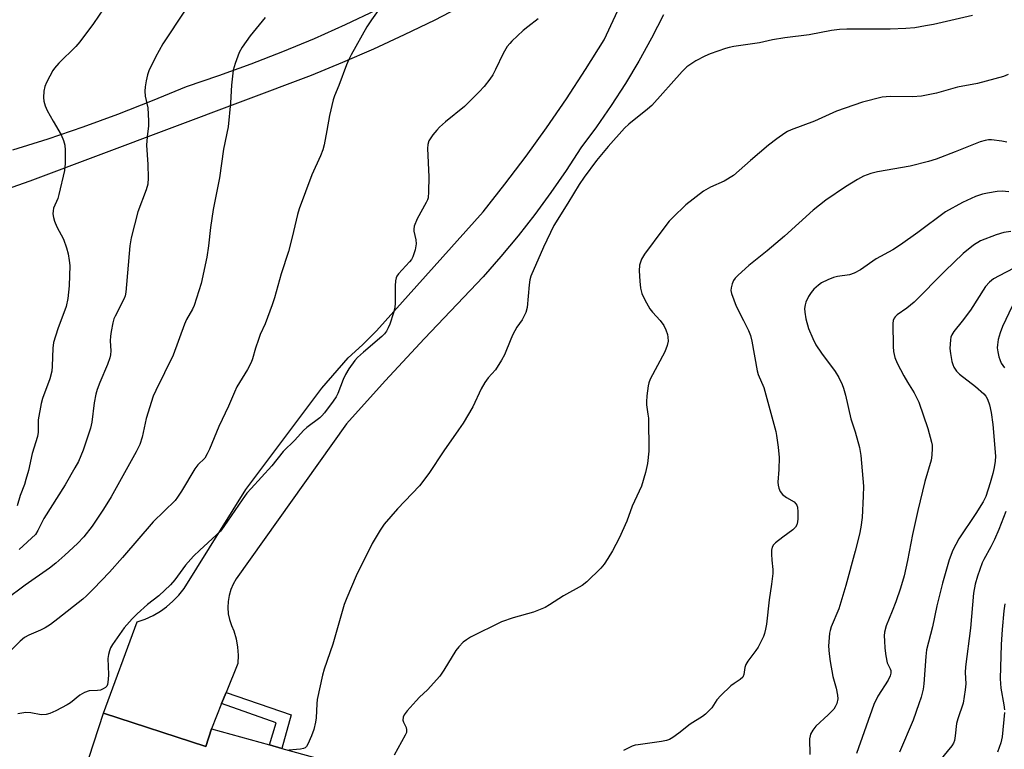
# Model space of a CAD drawing. Units: inches. Extents: x 1297766 to 1303767, y 561448 to 565447.
# Drawn here: x 1298639 to 1298922, y 562291 to 562500 of the extents above; entities that cross this region are included whole.
import ezdxf

# ---------------------------------------------------------------- set-up
doc = ezdxf.new("R2010")
doc.units = ezdxf.units.IN
doc.header["$MEASUREMENT"] = 0
for name, color, linetype in [('BLDG-Footprint', 5, 'Continuous'), ('TRANS-Driveway', 251, 'Continuous'), ('TRANS-Non Street Sidewalk', 7, 'Continuous'), ('Undefined', 1, 'Continuous')]:
    doc.layers.add(name, color=color, linetype=linetype)

msp = doc.modelspace()

# ---------------------------------------------------------------- linework, layer by layer
at = {"layer": 'BLDG-Footprint', "elevation": 453}
msp.add_lwpolyline([(1298663.21, 562301.3), (1298692.55, 562291.76), (1298694.18, 562296.78), (1298710.84, 562292.19), (1298714.39, 562291.2), (1298734.61, 562285.63), (1298726.63, 562258.15), (1298718.37, 562260.83), (1298714.07, 562247.61), (1298708.97, 562249.22), (1298673.59, 562260.72), (1298672.81, 562258.29), (1298662.62, 562261.6), (1298663.28, 562263.63), (1298652.15, 562267.25)], close=True, dxfattribs=at)
at = {"layer": 'TRANS-Driveway'}
for points in [[(1298823.84, 562501.6), (1298820.43, 562494.94), (1298816.79, 562488.38), (1298812.95, 562481.96), (1298808.9, 562475.66), (1298804.64, 562469.49), (1298800.19, 562463.47), (1298795.94, 562456.99), (1298791.52, 562450.62), (1298786.92, 562444.38), (1298782.15, 562438.28), (1298777.21, 562432.31), (1298772.11, 562426.48), (1298755.32, 562408.81), (1298744, 562396.65), (1298732.89, 562384.29), (1298701.29, 562339.85), (1298700.42, 562338.33), (1298699.74, 562336.73), (1298699.26, 562335.05), (1298698.97, 562333.33), (1298698.89, 562331.58), (1298699.03, 562329.84), (1298699.36, 562328.13), (1298699.9, 562326.47), (1298700.64, 562324.88), (1298701.3, 562322.61), (1298701.71, 562320.27), (1298701.85, 562317.91), (1298701.73, 562315.54), (1298698.37, 562307.19), (1298697.11, 562304.06), (1298694.18, 562296.78), (1298692.55, 562291.76), (1298663.21, 562301.3), (1298672.9, 562327.5), (1298675.22, 562328.3), (1298677.45, 562329.32), (1298679.58, 562330.55), (1298681.3, 562331.78), (1298683.16, 562333.38), (1298684.86, 562335.16), (1298686.33, 562337.03), (1298704.06, 562365.46), (1298725.84, 562394.54), (1298733.43, 562403.22), (1298737.56, 562407), (1298741.51, 562410.98), (1298772.18, 562445.1), (1298778.39, 562453.01), (1298784.44, 562461.05), (1298790.31, 562469.22), (1298796, 562477.51), (1298801.52, 562485.93), (1298806.85, 562494.45), (1298824.44, 562532.28)], [(1298766.88, 562504.56), (1298758.24, 562500.13), (1298749.52, 562495.88), (1298740.7, 562491.82), (1298731.81, 562487.95), (1298722.83, 562484.27), (1298642.07, 562453.95), (1298626.47, 562448.49)], [(1298637.21, 562462.86), (1298647.32, 562466.09), (1298657.37, 562469.53), (1298667.34, 562473.17), (1298677.24, 562477.01), (1298687.06, 562481.05), (1298696.34, 562484.19), (1298705.55, 562487.54), (1298714.68, 562491.1), (1298723.72, 562494.87), (1298732.68, 562498.84), (1298741.54, 562503.02)]]:
    msp.add_lwpolyline(points, dxfattribs=at)
at = {"layer": 'TRANS-Non Street Sidewalk'}
msp.add_lwpolyline([(1298697.11, 562304.06), (1298698.37, 562307.19), (1298717.07, 562300.82), (1298714.4, 562291.2), (1298710.84, 562292.19), (1298712.78, 562298.56)], close=True, dxfattribs=at)
at = {"layer": 'Undefined'}
for points, elevation in [([(1298664.65, 562505.45), (1298660.31, 562499.1), (1298656.47, 562493.89), (1298655.27, 562492.59), (1298650.45, 562487.77), (1298649.18, 562486.34), (1298648.69, 562485.63), (1298647.82, 562484.06), (1298646.86, 562482.21), (1298646.41, 562481.12), (1298646.12, 562479.69), (1298645.98, 562477.94), (1298646.11, 562476.85), (1298646.47, 562475.55), (1298647.07, 562474.22), (1298648.77, 562471.08), (1298651.11, 562467.25), (1298651.78, 562465.62), (1298652.14, 562464.21), (1298652.21, 562462.78), (1298652.19, 562459.03), (1298652.02, 562457.01), (1298650.45, 562450.05), (1298650.08, 562448.92), (1298648.93, 562446.2), (1298648.74, 562445.37), (1298648.71, 562444.57), (1298648.85, 562443.51), (1298649.14, 562442.45), (1298649.87, 562440.83), (1298651.73, 562437.24), (1298652.6, 562434.76), (1298653.08, 562433.08), (1298653.41, 562431.11), (1298653.55, 562429.69), (1298653.42, 562423.9), (1298652.98, 562420.27), (1298652.48, 562417.99), (1298650.14, 562411.55), (1298648.85, 562407.62), (1298648.65, 562405.97), (1298648.53, 562400.83), (1298648.41, 562399.39), (1298647.79, 562397.2), (1298645.75, 562391.55), (1298645.34, 562390.15), (1298644.53, 562385.45), (1298644.46, 562384.57), (1298644.49, 562381.95), (1298644.29, 562380.67), (1298642.73, 562375.82), (1298641.67, 562370.92), (1298640.98, 562368.32), (1298640.53, 562366.92), (1298639.3, 562363.76), (1298638.46, 562360.77)], 464), ([(1298709.58, 562500.82), (1298705.33, 562495.6), (1298703.05, 562492.32), (1298702.19, 562490.86), (1298700.97, 562487.66), (1298700.47, 562485.73), (1298699.92, 562481.42), (1298699.69, 562476.38), (1298698.99, 562469.47), (1298697.68, 562463.08), (1298696.48, 562454.87), (1298694.68, 562445.74), (1298693.91, 562440.65), (1298693.33, 562435.37), (1298692.89, 562432.14), (1298691.29, 562424.54), (1298689.22, 562418.2), (1298688.75, 562417.16), (1298687.08, 562414.22), (1298686.43, 562412.89), (1298683.24, 562403.96), (1298678.23, 562393.86), (1298677.52, 562392.27), (1298675.46, 562385.79), (1298674.31, 562380.47), (1298673.62, 562378.34), (1298672.58, 562376.23), (1298665.4, 562363.36), (1298663.27, 562359.78), (1298659.97, 562354.93), (1298657.54, 562351.91), (1298655.74, 562349.93), (1298652.13, 562346.58), (1298649.55, 562344.34), (1298647.77, 562342.93), (1298640.78, 562338.06), (1298635.07, 562333.79)], 460), ([(1298686.62, 562502.97), (1298680.29, 562493.34), (1298678.1, 562489.52), (1298676.19, 562485.54), (1298675.85, 562484.42), (1298675.49, 562482.68), (1298675.17, 562480.93), (1298675.06, 562479.77), (1298675.2, 562478.33), (1298675.91, 562474.95), (1298676.18, 562471.21), (1298676.16, 562469.77), (1298675.72, 562466.61), (1298675.54, 562464.23), (1298675.99, 562458.69), (1298676.07, 562454.83), (1298675.94, 562453.1), (1298675.5, 562451.45), (1298673.11, 562445.1), (1298671.15, 562437.69), (1298670.8, 562435.4), (1298669.65, 562422.03), (1298669.43, 562421.02), (1298669.17, 562420.29), (1298666.55, 562415.19), (1298666.23, 562414.38), (1298665.93, 562413.29), (1298665.39, 562410.79), (1298665.2, 562409.43), (1298665.17, 562408.11), (1298665.31, 562405.22), (1298665.23, 562404.07), (1298665.08, 562403.23), (1298664.42, 562401.33), (1298662.14, 562396.2), (1298661.39, 562394.15), (1298661.05, 562392.81), (1298660.59, 562390.33), (1298659.84, 562384.81), (1298659.5, 562383.09), (1298657.38, 562376.78), (1298656.01, 562373.5), (1298655.04, 562371.67), (1298652.21, 562366.82), (1298646.12, 562357.11), (1298644.42, 562353.66), (1298643.68, 562352.57), (1298638.99, 562348.23)], 462), ([(1298912.48, 562501.47), (1298901.31, 562498.9), (1298899.04, 562498.43), (1298895.92, 562497.91), (1298893.36, 562497.7), (1298888.93, 562497.56), (1298884.54, 562497.49), (1298876.43, 562497.56), (1298874.4, 562497.46), (1298872.06, 562497.1), (1298865.69, 562495.89), (1298858.67, 562495.08), (1298855.14, 562494.42), (1298851.37, 562493.58), (1298844.09, 562492.54), (1298842.73, 562492.27), (1298841.64, 562491.95), (1298837.3, 562490.4), (1298835.7, 562489.75), (1298833.19, 562488.41), (1298830.57, 562486.72), (1298829.2, 562485.41), (1298820.53, 562475.66), (1298819.29, 562474.57), (1298813.93, 562470.31), (1298812.66, 562469.11), (1298808, 562463.83), (1298804.62, 562459.85), (1298801.09, 562455.08), (1298799.63, 562452.93), (1298796.42, 562447.58), (1298792.42, 562441.16), (1298789.47, 562435.02), (1298785.82, 562426.7), (1298785.53, 562425.59), (1298785.31, 562424.18), (1298784.73, 562417.64), (1298784.36, 562416.22), (1298783.28, 562414.11), (1298781.83, 562411.99), (1298780.66, 562409.92), (1298780.05, 562408.6), (1298778.23, 562404.07), (1298777.43, 562402.53), (1298775.63, 562399.82), (1298773.61, 562397.54), (1298772.6, 562396.12), (1298771.55, 562394.33), (1298769.14, 562389.22), (1298766.4, 562384.5), (1298765.1, 562382.54), (1298760.89, 562376.6), (1298756.59, 562370.08), (1298753.84, 562366.47), (1298747.55, 562359.87), (1298743.77, 562355.48), (1298742.58, 562353.79), (1298740.29, 562349.94), (1298735.66, 562340.72), (1298733.01, 562334.38), (1298732.31, 562332.43), (1298728.97, 562321.13), (1298726.55, 562313.88), (1298726.05, 562312.18), (1298724.53, 562305.17), (1298724.41, 562304.02), (1298724.21, 562299.95), (1298724.07, 562298.76), (1298723.57, 562296.58), (1298722.93, 562294.78), (1298721.88, 562292.4), (1298721.44, 562291.71), (1298721.05, 562291.37), (1298720.57, 562291.15), (1298719.75, 562290.96), (1298716.39, 562290.65)], 454), ([(1298922.74, 562484.56), (1298921.4, 562483.95), (1298913.98, 562481.92), (1298908.25, 562480.89), (1298902.14, 562479.2), (1298897.89, 562478.33), (1298895.33, 562478.12), (1298888.92, 562478.19), (1298886.64, 562477.97), (1298880.96, 562476.59), (1298873.51, 562473.99), (1298867.18, 562471.08), (1298860.5, 562468.61), (1298859.43, 562468.14), (1298858.69, 562467.73), (1298856.34, 562466.03), (1298854.03, 562464.23), (1298848.79, 562459.81), (1298843.92, 562455.52), (1298841.26, 562453.93), (1298837.34, 562452.22), (1298835.37, 562451.08), (1298830.31, 562447.11), (1298826.51, 562443.46), (1298825.51, 562442.4), (1298823.64, 562440.09), (1298818.43, 562433), (1298817.55, 562431.5), (1298816.99, 562429.85), (1298816.88, 562428.23), (1298817.09, 562425.25), (1298817.3, 562423.18), (1298817.66, 562421.67), (1298818.52, 562419.83), (1298819.94, 562417.3), (1298820.67, 562416.38), (1298822.91, 562413.99), (1298823.93, 562412.55), (1298824.51, 562411.27), (1298824.97, 562409.94), (1298825.14, 562409.13), (1298825.17, 562408.06), (1298824.91, 562406.73), (1298824.27, 562404.91), (1298820.09, 562397.14), (1298819.64, 562396.08), (1298819.44, 562395.24), (1298819.09, 562392.36), (1298818.96, 562390.63), (1298819.01, 562389.79), (1298819.42, 562387.05), (1298819.52, 562385.89), (1298819.68, 562376.42), (1298819.27, 562372.93), (1298818.74, 562370.36), (1298817.56, 562366.45), (1298814.92, 562360.64), (1298813.33, 562356.41), (1298811.17, 562351.46), (1298809.25, 562347.89), (1298807.92, 562345.67), (1298806.81, 562344.03), (1298805.93, 562342.91), (1298801.89, 562339.01), (1298800.49, 562337.93), (1298795.17, 562334.99), (1298791.21, 562332.37), (1298789.91, 562331.64), (1298786.61, 562330.24), (1298780.71, 562328.67), (1298777.41, 562327.52), (1298768.53, 562323.08), (1298767.31, 562322.37), (1298766.42, 562321.64), (1298765.2, 562320.37), (1298764.27, 562319.23), (1298760.86, 562313.61), (1298759.68, 562311.94), (1298756.2, 562307.97), (1298753.92, 562305.9), (1298752.9, 562304.85), (1298750.34, 562302.01), (1298749.47, 562300.86), (1298749.18, 562300.17), (1298749.12, 562299.26), (1298749.28, 562298.73), (1298750.01, 562297.22), (1298750.19, 562296.54), (1298750.1, 562295.78), (1298749.78, 562294.99), (1298746.56, 562289.27)], 452), ([(1298922.34, 562465.12), (1298920.9, 562465.43), (1298917.97, 562465.78), (1298917.13, 562465.77), (1298916.1, 562465.61), (1298914.74, 562465.2), (1298907.54, 562462.32), (1298902.12, 562460.26), (1298899.87, 562459.51), (1298894.66, 562458.25), (1298885.22, 562456.62), (1298883.35, 562456.13), (1298881.25, 562455.33), (1298879.49, 562454.44), (1298876.1, 562452.3), (1298870.47, 562448.47), (1298866.78, 562445.58), (1298858.6, 562438.12), (1298853.56, 562433.92), (1298848.32, 562429.69), (1298845.27, 562426.96), (1298844.45, 562426.13), (1298843.96, 562425.44), (1298843.53, 562424.42), (1298843.26, 562423.34), (1298843.23, 562422.52), (1298843.41, 562421.67), (1298844.67, 562418.03), (1298846.79, 562413.99), (1298848.22, 562411.04), (1298848.79, 562409.67), (1298849.19, 562407.98), (1298850.72, 562399.54), (1298851.07, 562398.5), (1298852.64, 562394.76), (1298856.06, 562382.12), (1298856.29, 562380.99), (1298856.77, 562377.58), (1298857.03, 562374.67), (1298856.97, 562371.17), (1298856.71, 562367.52), (1298856.75, 562366.69), (1298856.93, 562365.87), (1298857.33, 562364.84), (1298858.03, 562364.02), (1298859.15, 562363.19), (1298861.31, 562361.89), (1298861.86, 562361.36), (1298862.11, 562360.94), (1298862.28, 562360.44), (1298862.41, 562359.04), (1298862.39, 562357.02), (1298862.31, 562356.16), (1298862.11, 562355.36), (1298861.76, 562354.64), (1298860.96, 562353.85), (1298858.07, 562351.81), (1298856, 562350.2), (1298855.41, 562349.61), (1298855.02, 562348.92), (1298854.89, 562348.1), (1298854.88, 562346.93), (1298854.97, 562345.15), (1298855.25, 562342.51), (1298855.25, 562341.36), (1298854.87, 562338.26), (1298854.19, 562333.78), (1298853.39, 562326.81), (1298853.16, 562325.41), (1298852.83, 562324.12), (1298852.53, 562323.33), (1298851, 562320.23), (1298850.4, 562319.25), (1298848.1, 562316.23), (1298847.5, 562315.25), (1298847.24, 562314.44), (1298846.95, 562312.41), (1298846.63, 562311.66), (1298845.84, 562310.92), (1298844.13, 562309.83), (1298843.2, 562309.14), (1298840.29, 562306.38), (1298839.15, 562305.11), (1298837.69, 562302.84), (1298835.95, 562300.99), (1298835.03, 562300.3), (1298831.56, 562298.14), (1298828.27, 562295.52), (1298826.56, 562294.36), (1298825.55, 562293.78), (1298824.74, 562293.47), (1298823.34, 562293.15), (1298816.59, 562292.26), (1298815.72, 562292.09), (1298814.91, 562291.83), (1298812.36, 562290.58)], 450), ([(1298922.9, 562450.84), (1298921, 562451.09), (1298919.6, 562450.99), (1298916.8, 562450.51), (1298915.38, 562450.15), (1298913.38, 562449.52), (1298909.68, 562447.84), (1298904.73, 562445.08), (1298896.86, 562439.18), (1298891.89, 562435.64), (1298889.69, 562434.22), (1298884.86, 562431.62), (1298880.4, 562428.46), (1298878.55, 562427.56), (1298877.22, 562427.07), (1298873.78, 562426.6), (1298872.59, 562426.31), (1298871.01, 562425.65), (1298869.22, 562424.75), (1298868.29, 562424.08), (1298867.01, 562422.9), (1298866.27, 562422.01), (1298865.48, 562420.79), (1298864.69, 562419.24), (1298864.48, 562418.46), (1298864.35, 562417.39), (1298864.42, 562416.3), (1298864.72, 562414.39), (1298865.46, 562411.67), (1298866.69, 562408.74), (1298867.61, 562406.95), (1298869.21, 562404.56), (1298873.13, 562399.34), (1298874.15, 562397.61), (1298875.16, 562395.58), (1298875.55, 562394.51), (1298876.08, 562392.56), (1298877.65, 562385.7), (1298878.86, 562382.03), (1298880.07, 562377.51), (1298880.47, 562375.2), (1298881.2, 562366.38), (1298881.18, 562363.55), (1298880.89, 562357.47), (1298880.49, 562354.65), (1298880.05, 562352.65), (1298878.85, 562347.8), (1298876.17, 562337.89), (1298874.16, 562331.25), (1298871.99, 562326.11), (1298871.65, 562325.04), (1298871.5, 562324.21), (1298871.21, 562320.54), (1298871.35, 562318.33), (1298871.65, 562316.09), (1298872.42, 562311.78), (1298873.4, 562308.44), (1298873.81, 562306.5), (1298873.88, 562305.4), (1298873.59, 562304.1), (1298873.16, 562303.1), (1298872.69, 562302.42), (1298871.1, 562300.79), (1298867.59, 562297.52), (1298866.75, 562296.45), (1298866.07, 562295.28), (1298865.9, 562294.75), (1298865.78, 562293.89), (1298865.8, 562289.45)], 448), ([(1298923.53, 562439.5), (1298921.54, 562439.15), (1298919.29, 562438.53), (1298914.84, 562436.78), (1298912.77, 562435.56), (1298909.85, 562433.2), (1298904.53, 562428.12), (1298895.81, 562419.24), (1298893.71, 562417.5), (1298890.92, 562415.54), (1298890.32, 562414.99), (1298890.04, 562414.6), (1298889.77, 562413.91), (1298889.67, 562413.06), (1298889.73, 562406.5), (1298889.85, 562405.03), (1298890.23, 562403.31), (1298890.89, 562401.69), (1298892.83, 562398.06), (1298893.85, 562396.27), (1298895.79, 562393.23), (1298897.16, 562390.52), (1298899.73, 562382.94), (1298900.75, 562379.06), (1298900.91, 562378.22), (1298900.97, 562377.35), (1298900.84, 562375.3), (1298900.62, 562373.86), (1298898.79, 562367.75), (1298896.81, 562359.44), (1298895.33, 562352.55), (1298893.88, 562345.07), (1298892.86, 562340.73), (1298891.82, 562337.19), (1298890.5, 562333.26), (1298889.48, 562330.53), (1298887.77, 562326.39), (1298887.3, 562324.57), (1298887.2, 562323.47), (1298887.23, 562322), (1298887.37, 562319.96), (1298887.62, 562317.7), (1298888, 562315.78), (1298888.92, 562314.03), (1298889.08, 562313.57), (1298889.09, 562312.81), (1298888.91, 562312.04), (1298888.27, 562310.75), (1298885.35, 562306.2), (1298884.21, 562303.77), (1298879.26, 562289.71)], 446), ([(1298924.37, 562428.92), (1298920.13, 562426.79), (1298918.5, 562425.86), (1298917.42, 562424.95), (1298916.28, 562423.66), (1298911.91, 562416.94), (1298909.52, 562413.74), (1298907.19, 562410.8), (1298906.57, 562409.84), (1298906.31, 562409.21), (1298906.15, 562408.4), (1298906.04, 562405.91), (1298906.21, 562404.47), (1298906.61, 562402.18), (1298906.83, 562401.34), (1298907.17, 562400.57), (1298907.96, 562399.4), (1298908.75, 562398.58), (1298913.38, 562395.01), (1298915.8, 562392.9), (1298916.3, 562392.25), (1298916.82, 562391.33), (1298917.36, 562389.77), (1298917.85, 562387.57), (1298918.38, 562384.08), (1298919.07, 562374.99), (1298919.02, 562373.63), (1298918.76, 562371.75), (1298918.38, 562370.09), (1298917.62, 562367.34), (1298916.3, 562363.48), (1298915.61, 562361.94), (1298913.51, 562358.6), (1298908.6, 562351.33), (1298906.82, 562348.01), (1298905.8, 562345.28), (1298903.9, 562338.57), (1298902.32, 562332.05), (1298901.07, 562326.06), (1298899.31, 562319.47), (1298899.09, 562317.59), (1298898.59, 562309.67), (1298898.32, 562308.22), (1298897.74, 562305.92), (1298897.14, 562303.95), (1298895.46, 562299.27), (1298891.55, 562290.1)], 444), ([(1298923.87, 562418.08), (1298921.16, 562412.21), (1298920.42, 562410.37), (1298919.87, 562408.46), (1298919.66, 562406.99), (1298919.62, 562406.11), (1298919.76, 562404.97), (1298920.06, 562403.56), (1298920.31, 562402.73), (1298920.77, 562401.69), (1298921.65, 562400.34)], 442), ([(1298922.03, 562359.15), (1298920.08, 562353.98), (1298918.85, 562351.08), (1298917.79, 562349.01), (1298915.75, 562345.42), (1298915.27, 562344.39), (1298913.92, 562340.61), (1298913.23, 562338.28), (1298912.79, 562335.7), (1298911.89, 562325.71), (1298910.5, 562314.56), (1298910.44, 562312.95), (1298910.56, 562309.71), (1298910.44, 562307.95), (1298909.79, 562304.19), (1298908.29, 562299.71), (1298907.9, 562298.29), (1298907.57, 562294.76), (1298907.35, 562293.42), (1298907.06, 562292.67), (1298906.59, 562291.97), (1298903.04, 562287.67)], 442), ([(1298921.82, 562332.65), (1298921.52, 562330.68), (1298921, 562325.31), (1298920.71, 562321), (1298920.45, 562311.19), (1298920.63, 562308.45), (1298921.5, 562303.7), (1298921.66, 562302.29)], 440), ([(1298921.67, 562301.48), (1298921.05, 562294.51), (1298920.64, 562292.83), (1298919.69, 562290.1)], 440)]:
    msp.add_lwpolyline(points, dxfattribs=dict(at, elevation=elevation))
for points in [[(1298742.49, 562503.56, 458), (1298740.06, 562500.18, 458), (1298738.8, 562498.16, 458), (1298734.27, 562490.18, 458), (1298733.47, 562488.62, 458), (1298732.92, 562487.29, 458), (1298730.69, 562481.36, 458), (1298729.49, 562478.38, 458), (1298729.12, 562477.28, 458), (1298728.04, 562472.79, 458), (1298727.33, 562468.41, 458), (1298726.54, 562464.35, 458), (1298726.18, 562462.95, 458), (1298725.47, 562461.15, 458), (1298722.99, 562455.7, 458), (1298719.35, 562446.01, 458), (1298718.89, 562444.31, 458), (1298717.38, 562437.84, 458), (1298716.3, 562433.78, 458), (1298714.23, 562427.34, 458), (1298712.24, 562420.41, 458), (1298711.58, 562418.47, 458), (1298709.57, 562412.94, 458), (1298708.2, 562409.89, 458), (1298707.68, 562408.53, 458), (1298706.81, 562406.05, 458), (1298705.93, 562402.97, 458), (1298705.54, 562401.91, 458), (1298704.5, 562399.85, 458), (1298701.51, 562394.87, 458), (1298700.76, 562393.43, 458), (1298699.07, 562389.33, 458), (1298696.32, 562383.53, 458), (1298693.63, 562377, 458), (1298693.01, 562375.68, 458), (1298692.25, 562374.49, 458), (1298690.32, 562372.5, 458), (1298689.47, 562371.43, 458), (1298685.6, 562364.96, 458), (1298684.46, 562363.24, 458), (1298683.74, 562362.32, 458), (1298677.5, 562356.18, 458), (1298668.72, 562345.98, 458), (1298664.92, 562341.78, 458), (1298660.39, 562336.98, 458), (1298658.35, 562334.95, 458), (1298657.27, 562333.99, 458), (1298650.13, 562328.34, 458), (1298648, 562326.75, 458), (1298646.54, 562325.77, 458), (1298645.17, 562325.11, 458), (1298641.79, 562323.71, 458), (1298640.59, 562323.03, 458), (1298639.3, 562321.93, 458), (1298635.78, 562318.37, 458)], [(1298787.95, 562500.45, 456), (1298784.93, 562498.21, 456), (1298783.58, 562497.11, 456), (1298780.37, 562494.09, 456), (1298779.78, 562493.45, 456), (1298779.07, 562492.51, 456), (1298777.85, 562490.5, 456), (1298775.69, 562485.93, 456), (1298774.88, 562484.38, 456), (1298774.08, 562483.16, 456), (1298772.46, 562481.05, 456), (1298771.03, 562479.53, 456), (1298766.76, 562475.33, 456), (1298761.33, 562470.96, 456), (1298759.59, 562469.45, 456), (1298758.8, 562468.57, 456), (1298757.71, 562467.16, 456), (1298756.59, 562465.44, 456), (1298756.25, 562464.42, 456), (1298756.13, 562463.32, 456), (1298756.57, 562455.14, 456), (1298756.5, 562450.82, 456), (1298756.34, 562449.12, 456), (1298756.19, 562448.58, 456), (1298755.83, 562447.78, 456), (1298753.2, 562443.1, 456), (1298752.36, 562440.96, 456), (1298752.22, 562440.14, 456), (1298752.26, 562439.58, 456), (1298752.87, 562437.05, 456), (1298752.94, 562435.97, 456), (1298752.59, 562434.23, 456), (1298751.98, 562432.25, 456), (1298751.58, 562431.47, 456), (1298751.05, 562430.79, 456), (1298747.86, 562427.33, 456), (1298747.4, 562426.64, 456), (1298747.19, 562426.14, 456), (1298747.01, 562425.32, 456), (1298746.89, 562423.88, 456), (1298746.91, 562418.97, 456), (1298746.78, 562417.56, 456), (1298746.41, 562416.18, 456), (1298745.34, 562412.9, 456), (1298744.91, 562411.86, 456), (1298744.39, 562410.91, 456), (1298743.8, 562410.1, 456), (1298743.07, 562409.33, 456), (1298737.84, 562404.86, 456), (1298736.13, 562403.29, 456), (1298735.33, 562402.45, 456), (1298733.61, 562400.11, 456), (1298732.67, 562398.5, 456), (1298732.02, 562397.05, 456), (1298730.43, 562393.03, 456), (1298729.94, 562392, 456), (1298729.13, 562390.78, 456), (1298726.65, 562387.49, 456), (1298725.9, 562386.59, 456), (1298725.28, 562386, 456), (1298721.6, 562383.27, 456), (1298720.56, 562382.41, 456), (1298718.08, 562379.61, 456), (1298714.77, 562376.33, 456), (1298711.47, 562372.22, 456), (1298705.56, 562365.75, 456), (1298704.39, 562364.37, 456), (1298703.05, 562362.53, 456), (1298697.79, 562354.84, 456), (1298696.77, 562353.51, 456), (1298695.56, 562352.33, 456), (1298690.83, 562348.08, 456), (1298689.06, 562346.34, 456), (1298686.79, 562343.73, 456), (1298683.67, 562339.55, 456), (1298682.45, 562338.14, 456), (1298679.06, 562334.96, 456), (1298675.89, 562332.47, 456), (1298672.87, 562329.81, 456), (1298671.47, 562328.37, 456), (1298669.2, 562325.76, 456), (1298665.81, 562321, 456), (1298665.23, 562320, 456), (1298664.94, 562319.21, 456), (1298664.66, 562318.11, 456), (1298664.5, 562316.98, 456), (1298664.65, 562312.36, 456), (1298664.58, 562310.93, 456), (1298664.34, 562309.56, 456), (1298664.15, 562309.08, 456), (1298663.84, 562308.68, 456), (1298663.15, 562308.23, 456), (1298662.34, 562307.93, 456), (1298661.47, 562307.8, 456), (1298659.1, 562307.68, 456), (1298657.74, 562307.18, 456), (1298656.47, 562306.45, 456), (1298653.75, 562304.29, 456), (1298652.82, 562303.64, 456), (1298649.58, 562301.96, 456), (1298647.83, 562301.19, 456), (1298646.75, 562300.94, 456), (1298645.36, 562300.86, 456), (1298642.38, 562301.43, 456), (1298640.94, 562301.47, 456), (1298638.64, 562301.08, 456)]]:
    msp.add_polyline3d(points, dxfattribs=at)

doc.saveas('drawing.dxf')
